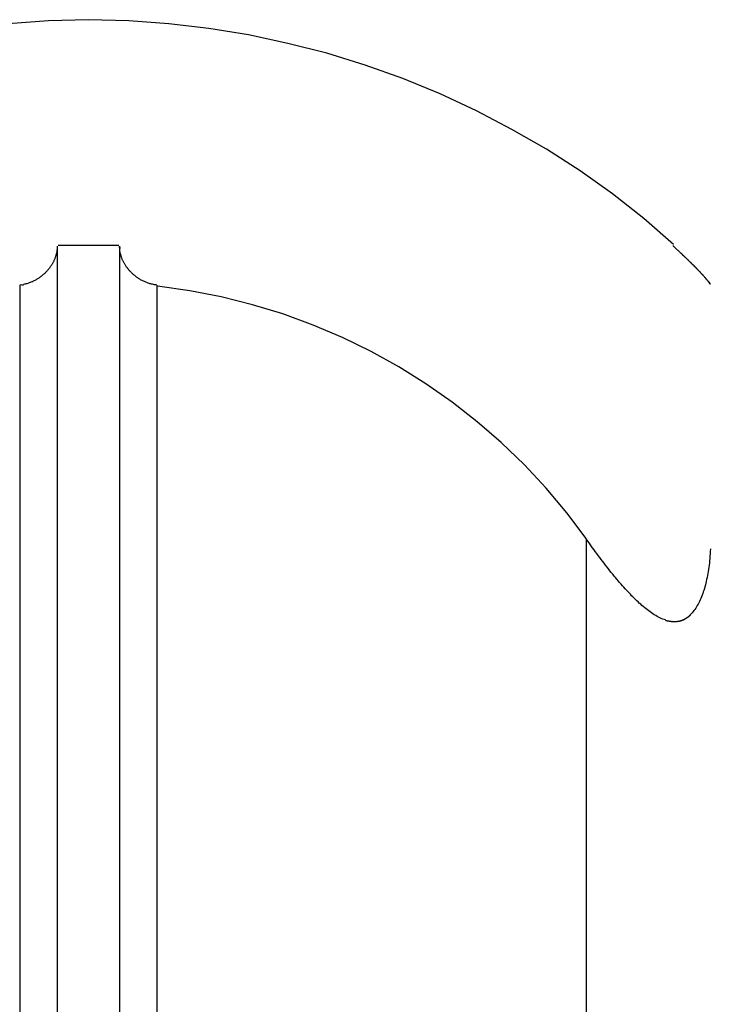
# Model space of a CAD drawing. Extents: x -48 to 27.4, y 28.5 to 69.7.
# Drawn here: x -31.6 to -31.1, y 56.8 to 57.6 of the extents above; entities that cross this region are included whole.
import ezdxf

# ---------------------------------------------------------------- set-up
doc = ezdxf.new("R2010")
doc.units = 0
doc.layers.get('0').update_dxf_attribs({"linetype": 'CONTINUOUS'})

msp = doc.modelspace()

# ---------------------------------------------------------------- linework, layer by layer
at = {"color": 0}
for points in [[(-31.5756, 57.6172), (-31.5756, 57.6172), (-31.6077, 57.6163), (-31.64, 57.614), (-31.6719, 57.6102), (-31.7039, 57.605), (-31.7355, 57.5982), (-31.7668, 57.5902), (-31.7976, 57.5807), (-31.8281, 57.5699), (-31.8578, 57.5576), (-31.8871, 57.5441), (-31.9156, 57.5291), (-31.9435, 57.5132), (-31.9703, 57.4958), (-31.9965, 57.4773), (-32.0216, 57.4575), (-32.0459, 57.4367)], [(-31.5756, 57.6172), (-31.5756, 57.6172), (-31.6077, 57.6163), (-31.64, 57.614), (-31.6719, 57.6102), (-31.7039, 57.605), (-31.7355, 57.5982), (-31.7668, 57.5902), (-31.7976, 57.5807), (-31.8281, 57.5699), (-31.8578, 57.5576), (-31.8871, 57.5441), (-31.9156, 57.5291), (-31.9435, 57.5132), (-31.9703, 57.4958), (-31.9965, 57.4773), (-32.0216, 57.4575), (-32.0459, 57.4367)], [(-31.1053, 57.4367), (-31.1053, 57.4367), (-31.1293, 57.4575), (-31.1544, 57.4773), (-31.1804, 57.4958), (-31.2075, 57.5132), (-31.2353, 57.5291), (-31.2638, 57.5441), (-31.293, 57.5576), (-31.323, 57.5699), (-31.3532, 57.5807), (-31.3841, 57.5902), (-31.4153, 57.5982), (-31.447, 57.605), (-31.4788, 57.6102), (-31.5109, 57.614), (-31.5432, 57.6163), (-31.5756, 57.6172), (-31.5756, 57.6172), (-31.5756, 57.6172), (-31.5756, 57.6172), (-31.5756, 57.6172), (-31.5756, 57.6172), (-31.5756, 57.6172), (-31.5756, 57.6172), (-31.5756, 57.6172), (-31.5756, 57.6172), (-31.5756, 57.6172), (-31.5756, 57.6172), (-31.5756, 57.6172), (-31.5756, 57.6172), (-31.5756, 57.6172), (-31.5756, 57.6172), (-31.5756, 57.6172), (-31.5756, 57.6172)], [(-31.1053, 57.4367), (-31.1053, 57.4367), (-31.1293, 57.4575), (-31.1544, 57.4773), (-31.1804, 57.4958), (-31.2075, 57.5132), (-31.2353, 57.5291), (-31.2638, 57.5441), (-31.293, 57.5576), (-31.323, 57.5699), (-31.3532, 57.5807), (-31.3841, 57.5902), (-31.4153, 57.5982), (-31.447, 57.605), (-31.4788, 57.6102), (-31.5109, 57.614), (-31.5432, 57.6163), (-31.5756, 57.6172), (-31.5756, 57.6172), (-31.5756, 57.6172), (-31.5756, 57.6172), (-31.5756, 57.6172), (-31.5756, 57.6172), (-31.5756, 57.6172), (-31.5756, 57.6172), (-31.5756, 57.6172), (-31.5756, 57.6172), (-31.5756, 57.6172), (-31.5756, 57.6172), (-31.5756, 57.6172), (-31.5756, 57.6172), (-31.5756, 57.6172), (-31.5756, 57.6172), (-31.5756, 57.6172), (-31.5756, 57.6172)], [(-31.6006, 57.4353), (-31.6006, 57.4349), (-31.6007, 57.4344), (-31.6007, 57.4339), (-31.6007, 57.4334), (-31.6007, 57.4329), (-31.6008, 57.4324), (-31.6009, 57.432), (-31.6009, 57.4314), (-31.601, 57.431), (-31.6011, 57.4305), (-31.6012, 57.43), (-31.6013, 57.4295), (-31.6015, 57.429), (-31.6016, 57.4285), (-31.6017, 57.4281), (-31.6018, 57.4275), (-31.602, 57.4271), (-31.6022, 57.4266), (-31.6023, 57.4261), (-31.6025, 57.4256), (-31.6027, 57.4251), (-31.6029, 57.4246), (-31.6031, 57.4242), (-31.6033, 57.4237), (-31.6035, 57.4232), (-31.6038, 57.4227), (-31.604, 57.4223), (-31.6043, 57.4218), (-31.6045, 57.4213), (-31.6048, 57.4209), (-31.6051, 57.4204), (-31.6054, 57.4199), (-31.6057, 57.4194), (-31.606, 57.419), (-31.6064, 57.4185), (-31.6067, 57.418), (-31.607, 57.4176), (-31.6074, 57.4171), (-31.6077, 57.4167), (-31.6081, 57.4162), (-31.6085, 57.4158), (-31.6089, 57.4153), (-31.6093, 57.4149), (-31.6097, 57.4145), (-31.6101, 57.414), (-31.6105, 57.4136), (-31.611, 57.4132), (-31.6114, 57.4128), (-31.6119, 57.4124), (-31.6124, 57.4119), (-31.6129, 57.4116), (-31.6134, 57.4112), (-31.6139, 57.4108), (-31.6144, 57.4104), (-31.6149, 57.4101), (-31.6155, 57.4096), (-31.616, 57.4093), (-31.6165, 57.409), (-31.6171, 57.4086), (-31.6176, 57.4083), (-31.6182, 57.408), (-31.6188, 57.4076), (-31.6194, 57.4073), (-31.62, 57.407), (-31.6206, 57.4067), (-31.6212, 57.4065), (-31.6219, 57.4062), (-31.6225, 57.406), (-31.6231, 57.4057), (-31.6238, 57.4055), (-31.6244, 57.4053), (-31.6251, 57.4051), (-31.6258, 57.4049), (-31.6264, 57.4047), (-31.627, 57.4046), (-31.6279, 57.4044)], [(-31.6006, 57.4353), (-31.6006, 43.9826)], [(-31.5513, 57.4359), (-31.5513, 57.4359), (-31.5528, 57.4359), (-31.5543, 57.4359), (-31.5558, 57.4359), (-31.5573, 57.4359), (-31.5588, 57.4359), (-31.5603, 57.4359), (-31.5618, 57.4359), (-31.5633, 57.4359), (-31.5648, 57.4359), (-31.5663, 57.4359), (-31.5678, 57.4359), (-31.5693, 57.4359), (-31.5708, 57.4359), (-31.5723, 57.4359), (-31.5738, 57.4359), (-31.5756, 57.4359), (-31.5756, 57.4359), (-31.5771, 57.4359), (-31.5786, 57.4359), (-31.5801, 57.4359), (-31.5816, 57.4359), (-31.5831, 57.4359), (-31.5846, 57.4359), (-31.5861, 57.4359), (-31.5876, 57.4359), (-31.5891, 57.4359), (-31.5906, 57.4359), (-31.5921, 57.4359), (-31.5936, 57.4359), (-31.5951, 57.4359), (-31.5966, 57.4359), (-31.5981, 57.4359), (-31.5999, 57.4359)], [(-31.5513, 57.4359), (-31.5513, 57.4359), (-31.5528, 57.4359), (-31.5543, 57.4359), (-31.5558, 57.4359), (-31.5573, 57.4359), (-31.5588, 57.4359), (-31.5603, 57.4359), (-31.5618, 57.4359), (-31.5633, 57.4359), (-31.5648, 57.4359), (-31.5663, 57.4359), (-31.5678, 57.4359), (-31.5693, 57.4359), (-31.5708, 57.4359), (-31.5723, 57.4359), (-31.5738, 57.4359), (-31.5756, 57.4359), (-31.5756, 57.4359), (-31.5771, 57.4359), (-31.5786, 57.4359), (-31.5801, 57.4359), (-31.5816, 57.4359), (-31.5831, 57.4359), (-31.5846, 57.4359), (-31.5861, 57.4359), (-31.5876, 57.4359), (-31.5891, 57.4359), (-31.5906, 57.4359), (-31.5921, 57.4359), (-31.5936, 57.4359), (-31.5951, 57.4359), (-31.5966, 57.4359), (-31.5981, 57.4359), (-31.5999, 57.4359)], [(-31.5506, 57.4342), (-31.5507, 57.4353)], [(-31.5506, 57.4353), (-31.5506, 43.9826)], [(-31.1056, 57.4359), (-31.1056, 57.4353)], [(-31.1056, 57.4353), (-31.1051, 57.4349), (-31.1046, 57.4344), (-31.104, 57.4339), (-31.1035, 57.4334), (-31.103, 57.4329), (-31.1024, 57.4324), (-31.1019, 57.432), (-31.1014, 57.4314), (-31.1009, 57.431), (-31.1004, 57.4305), (-31.0998, 57.43), (-31.0993, 57.4295), (-31.0988, 57.429), (-31.0983, 57.4285), (-31.0978, 57.4281), (-31.0972, 57.4275), (-31.0968, 57.4271), (-31.0962, 57.4266), (-31.0958, 57.4261), (-31.0952, 57.4256), (-31.0948, 57.4251), (-31.0942, 57.4246), (-31.0938, 57.4242), (-31.0933, 57.4237), (-31.0928, 57.4232), (-31.0923, 57.4227), (-31.0918, 57.4223), (-31.0913, 57.4218), (-31.0909, 57.4213), (-31.0904, 57.4209), (-31.0899, 57.4204), (-31.0894, 57.4199), (-31.089, 57.4194), (-31.0885, 57.419), (-31.088, 57.4185), (-31.0876, 57.418), (-31.0871, 57.4176), (-31.0867, 57.4171), (-31.0863, 57.4167), (-31.0858, 57.4162), (-31.0854, 57.4158), (-31.085, 57.4153), (-31.0845, 57.4149), (-31.0841, 57.4145), (-31.0837, 57.414), (-31.0834, 57.4136), (-31.083, 57.4132), (-31.0826, 57.4128), (-31.0822, 57.4124), (-31.0818, 57.4119), (-31.0815, 57.4116), (-31.0811, 57.4112), (-31.0808, 57.4108), (-31.0804, 57.4104), (-31.0801, 57.4101), (-31.0798, 57.4096), (-31.0795, 57.4093), (-31.0792, 57.409), (-31.0789, 57.4086), (-31.0786, 57.4083), (-31.0783, 57.408), (-31.078, 57.4076), (-31.0778, 57.4073), (-31.0776, 57.407), (-31.0773, 57.4067), (-31.0772, 57.4065), (-31.0769, 57.4062), (-31.0768, 57.406), (-31.0766, 57.4057), (-31.0765, 57.4055), (-31.0763, 57.4053), (-31.0762, 57.4051), (-31.076, 57.4049), (-31.0759, 57.4047), (-31.0759, 57.4046)], [(-31.5505, 57.4342), (-31.5505, 57.4342), (-31.5504, 57.4339), (-31.5504, 57.4339), (-31.5504, 57.4339), (-31.5504, 57.4339), (-31.5504, 57.4337), (-31.5504, 57.4337), (-31.5504, 57.4337), (-31.5504, 57.4337), (-31.5504, 57.4334), (-31.5504, 57.4334), (-31.5504, 57.4334), (-31.5504, 57.4334), (-31.5504, 57.4334), (-31.5504, 57.4334), (-31.5504, 57.4334), (-31.5504, 57.4334)], [(-31.5505, 57.4342), (-31.5505, 57.4342), (-31.5504, 57.4339), (-31.5504, 57.4339), (-31.5504, 57.4339), (-31.5504, 57.4339), (-31.5504, 57.4337), (-31.5504, 57.4337), (-31.5504, 57.4337), (-31.5504, 57.4337), (-31.5504, 57.4334), (-31.5504, 57.4334), (-31.5504, 57.4334), (-31.5504, 57.4334), (-31.5504, 57.4334), (-31.5504, 57.4334), (-31.5504, 57.4334), (-31.5504, 57.4334)], [(-31.5206, 57.404), (-31.5213, 57.4041), (-31.522, 57.4041), (-31.5227, 57.4043), (-31.5234, 57.4044), (-31.5241, 57.4046), (-31.5248, 57.4047), (-31.5255, 57.4049), (-31.5262, 57.4051), (-31.5268, 57.4053), (-31.5275, 57.4055), (-31.5281, 57.4057), (-31.5288, 57.406), (-31.5294, 57.4062), (-31.5301, 57.4065), (-31.5306, 57.4068), (-31.5313, 57.407), (-31.5319, 57.4073), (-31.5325, 57.4076), (-31.5331, 57.408), (-31.5337, 57.4083), (-31.5342, 57.4086), (-31.5348, 57.409), (-31.5353, 57.4093), (-31.5358, 57.4097), (-31.5364, 57.4101), (-31.5369, 57.4104), (-31.5374, 57.4108), (-31.5379, 57.4112), (-31.5384, 57.4116), (-31.5389, 57.412), (-31.5394, 57.4124), (-31.5399, 57.4128), (-31.5403, 57.4132), (-31.5407, 57.4136), (-31.5412, 57.4141), (-31.5416, 57.4145), (-31.542, 57.4149), (-31.5424, 57.4153), (-31.5428, 57.4158), (-31.5432, 57.4162), (-31.5435, 57.4167), (-31.5439, 57.4171), (-31.5442, 57.4176), (-31.5446, 57.418), (-31.5449, 57.4184), (-31.5452, 57.4189), (-31.5455, 57.4194), (-31.5458, 57.4199), (-31.5461, 57.4203), (-31.5464, 57.4208), (-31.5467, 57.4213), (-31.5469, 57.4217), (-31.5472, 57.4222), (-31.5475, 57.4227), (-31.5477, 57.4232), (-31.548, 57.4236), (-31.5482, 57.4241), (-31.5484, 57.4246), (-31.5486, 57.4251), (-31.5488, 57.4256), (-31.549, 57.4261), (-31.5491, 57.4265), (-31.5493, 57.4271), (-31.5494, 57.4275), (-31.5496, 57.428), (-31.5497, 57.4285), (-31.5498, 57.429), (-31.55, 57.4295), (-31.5501, 57.43), (-31.5502, 57.4305), (-31.5503, 57.431), (-31.5503, 57.4314), (-31.5504, 57.432), (-31.5505, 57.4324), (-31.5505, 57.4328), (-31.5505, 57.4334)], [(-31.0759, 57.4046), (-31.076, 57.4048), (-31.076, 57.405), (-31.0762, 57.4051), (-31.0763, 57.4053), (-31.0764, 57.4055), (-31.0766, 57.4057), (-31.0767, 57.4059), (-31.0769, 57.4062), (-31.077, 57.4063), (-31.0772, 57.4066), (-31.0774, 57.4069), (-31.0776, 57.4071), (-31.0778, 57.4074), (-31.078, 57.4076), (-31.0783, 57.4079), (-31.0785, 57.4082), (-31.0788, 57.4085), (-31.0791, 57.4088), (-31.0793, 57.4091), (-31.0796, 57.4095), (-31.0799, 57.4098), (-31.0802, 57.4101), (-31.0805, 57.4105), (-31.0808, 57.4108), (-31.0811, 57.4111), (-31.0814, 57.4115), (-31.0817, 57.4118), (-31.0821, 57.4122), (-31.0824, 57.4125), (-31.0827, 57.4129), (-31.0831, 57.4133), (-31.0834, 57.4137), (-31.0838, 57.4141), (-31.0841, 57.4144), (-31.0845, 57.4148), (-31.0848, 57.4152), (-31.0853, 57.4156), (-31.0856, 57.416), (-31.086, 57.4164), (-31.0864, 57.4168), (-31.0868, 57.4172), (-31.0871, 57.4176), (-31.0876, 57.418), (-31.088, 57.4184), (-31.0884, 57.4189), (-31.0888, 57.4193), (-31.0892, 57.4197), (-31.0896, 57.4201), (-31.09, 57.4205), (-31.0905, 57.4209), (-31.0909, 57.4213), (-31.0913, 57.4217), (-31.0918, 57.4222), (-31.0922, 57.4226), (-31.0926, 57.423), (-31.093, 57.4235), (-31.0935, 57.4239), (-31.0939, 57.4243), (-31.0944, 57.4248), (-31.0949, 57.4252), (-31.0953, 57.4256), (-31.0958, 57.4261), (-31.0962, 57.4265), (-31.0967, 57.427), (-31.0972, 57.4274), (-31.0976, 57.4278), (-31.0981, 57.4283), (-31.0985, 57.4287), (-31.099, 57.4291), (-31.0995, 57.4296), (-31.1003, 57.4304), (-31.1014, 57.4314)], [(-31.629, 57.4042), (-31.6306, 57.404)], [(-31.6306, 57.404), (-31.6306, 43.9605)], [(-31.629, 57.4043), (-31.629, 57.4043), (-31.6287, 57.4043), (-31.6287, 57.4043), (-31.6286, 57.4043), (-31.6286, 57.4043), (-31.6283, 57.4043), (-31.6283, 57.4043), (-31.6283, 57.4043), (-31.6283, 57.4043), (-31.628, 57.4043), (-31.628, 57.4043), (-31.628, 57.4043), (-31.628, 57.4043), (-31.6278, 57.4043), (-31.6278, 57.4043), (-31.6278, 57.4043), (-31.6278, 57.4045)], [(-31.629, 57.4043), (-31.629, 57.4043), (-31.6287, 57.4043), (-31.6287, 57.4043), (-31.6286, 57.4043), (-31.6286, 57.4043), (-31.6283, 57.4043), (-31.6283, 57.4043), (-31.6283, 57.4043), (-31.6283, 57.4043), (-31.628, 57.4043), (-31.628, 57.4043), (-31.628, 57.4043), (-31.628, 57.4043), (-31.6278, 57.4043), (-31.6278, 57.4043), (-31.6278, 57.4043), (-31.6278, 57.4045)], [(-31.5206, 57.404), (-31.5206, 43.9605)], [(-31.1757, 57.2004), (-31.1757, 57.2004), (-31.1911, 57.221), (-31.2077, 57.2408), (-31.2252, 57.2596), (-31.2439, 57.2775), (-31.2632, 57.2942), (-31.2834, 57.31), (-31.3044, 57.3247), (-31.3262, 57.3383), (-31.3484, 57.3506), (-31.3715, 57.3619), (-31.395, 57.3718), (-31.4193, 57.3808), (-31.4438, 57.3882), (-31.4689, 57.3945), (-31.4942, 57.3994), (-31.5201, 57.4032)], [(-31.1757, 57.2004), (-31.1757, 57.2004), (-31.1911, 57.221), (-31.2077, 57.2408), (-31.2252, 57.2596), (-31.2439, 57.2775), (-31.2632, 57.2942), (-31.2834, 57.31), (-31.3044, 57.3247), (-31.3262, 57.3383), (-31.3484, 57.3506), (-31.3715, 57.3619), (-31.395, 57.3718), (-31.4193, 57.3808), (-31.4438, 57.3882), (-31.4689, 57.3945), (-31.4942, 57.3994), (-31.5201, 57.4032)], [(-31.1756, 57.2001), (-31.1756, 42.7172)], [(-31.1119, 57.1349), (-31.113, 57.1352), (-31.1141, 57.1356), (-31.1153, 57.1361), (-31.1164, 57.1366), (-31.1175, 57.1372), (-31.1186, 57.1378), (-31.1197, 57.1384), (-31.1209, 57.1391), (-31.122, 57.1398), (-31.1231, 57.1406), (-31.1242, 57.1414), (-31.1253, 57.1422), (-31.1264, 57.143), (-31.1275, 57.1438), (-31.1286, 57.1447), (-31.1297, 57.1456), (-31.1308, 57.1465), (-31.1318, 57.1475), (-31.1329, 57.1484), (-31.1339, 57.1494), (-31.135, 57.1504), (-31.136, 57.1514), (-31.137, 57.1524), (-31.138, 57.1534), (-31.1391, 57.1544), (-31.1401, 57.1555), (-31.1411, 57.1566), (-31.1422, 57.1577), (-31.1432, 57.1588), (-31.1443, 57.16), (-31.1454, 57.1612), (-31.1465, 57.1624), (-31.1476, 57.1637), (-31.1487, 57.1649), (-31.1497, 57.1662), (-31.1509, 57.1676), (-31.152, 57.1689), (-31.1531, 57.1702), (-31.1542, 57.1716), (-31.1554, 57.173), (-31.1565, 57.1744), (-31.1577, 57.1759), (-31.1588, 57.1774), (-31.16, 57.1789), (-31.1611, 57.1804), (-31.1623, 57.1819), (-31.1635, 57.1835), (-31.1647, 57.185), (-31.1659, 57.1866), (-31.1671, 57.1883), (-31.1683, 57.1898), (-31.1693, 57.1913), (-31.1707, 57.1931), (-31.1728, 57.1962), (-31.1756, 57.2001)], [(-31.0758, 57.192), (-31.0759, 57.19), (-31.076, 57.1881), (-31.0762, 57.1862), (-31.0763, 57.1843), (-31.0765, 57.1825), (-31.0766, 57.1807), (-31.0769, 57.1789), (-31.0771, 57.1772), (-31.0773, 57.1755), (-31.0776, 57.1738), (-31.0779, 57.1722), (-31.0782, 57.1706), (-31.0785, 57.169), (-31.0788, 57.1675), (-31.0791, 57.1659), (-31.0795, 57.1644), (-31.0798, 57.163), (-31.0802, 57.1615), (-31.0806, 57.1601), (-31.0811, 57.1587), (-31.0815, 57.1574), (-31.0819, 57.1561), (-31.0825, 57.1547), (-31.083, 57.1535), (-31.0835, 57.1522), (-31.084, 57.151), (-31.0845, 57.1498), (-31.0851, 57.1486), (-31.0857, 57.1475), (-31.0863, 57.1464), (-31.087, 57.1454), (-31.0876, 57.1444), (-31.0883, 57.1434), (-31.089, 57.1425), (-31.0897, 57.1416), (-31.0904, 57.1407), (-31.0912, 57.1399), (-31.0919, 57.1392)], [(-31.1119, 57.1348), (-31.1119, 57.1348), (-31.1116, 57.1346), (-31.1116, 57.1346), (-31.1115, 57.1346), (-31.1115, 57.1346), (-31.1112, 57.1346), (-31.1112, 57.1346), (-31.1112, 57.1346), (-31.1112, 57.1346), (-31.1109, 57.1345), (-31.1109, 57.1345), (-31.1109, 57.1345), (-31.1109, 57.1345), (-31.1108, 57.1345), (-31.1108, 57.1345), (-31.1108, 57.1345), (-31.1108, 57.1345)], [(-31.1119, 57.1348), (-31.1119, 57.1348), (-31.1116, 57.1346), (-31.1116, 57.1346), (-31.1115, 57.1346), (-31.1115, 57.1346), (-31.1112, 57.1346), (-31.1112, 57.1346), (-31.1112, 57.1346), (-31.1112, 57.1346), (-31.1109, 57.1345), (-31.1109, 57.1345), (-31.1109, 57.1345), (-31.1109, 57.1345), (-31.1108, 57.1345), (-31.1108, 57.1345), (-31.1108, 57.1345), (-31.1108, 57.1345)], [(-31.1108, 57.1345), (-31.1108, 57.1345), (-31.1105, 57.1343), (-31.1105, 57.1343), (-31.1105, 57.1343), (-31.1105, 57.1343), (-31.1102, 57.1343), (-31.1102, 57.1343), (-31.1102, 57.1343), (-31.1102, 57.1343), (-31.1099, 57.1342), (-31.1099, 57.1342), (-31.1099, 57.1342), (-31.1099, 57.1342), (-31.1097, 57.1342), (-31.1097, 57.1342), (-31.1097, 57.1342), (-31.1097, 57.1342)], [(-31.1108, 57.1345), (-31.1108, 57.1345), (-31.1105, 57.1343), (-31.1105, 57.1343), (-31.1105, 57.1343), (-31.1105, 57.1343), (-31.1102, 57.1343), (-31.1102, 57.1343), (-31.1102, 57.1343), (-31.1102, 57.1343), (-31.1099, 57.1342), (-31.1099, 57.1342), (-31.1099, 57.1342), (-31.1099, 57.1342), (-31.1097, 57.1342), (-31.1097, 57.1342), (-31.1097, 57.1342), (-31.1097, 57.1342)], [(-31.1097, 57.1343), (-31.1097, 57.1343), (-31.1094, 57.1341), (-31.1094, 57.1341), (-31.1094, 57.1341), (-31.1094, 57.1341), (-31.1091, 57.1341), (-31.1091, 57.1341), (-31.1091, 57.1341), (-31.1091, 57.1341), (-31.1088, 57.134), (-31.1088, 57.134), (-31.1088, 57.134), (-31.1088, 57.134), (-31.1086, 57.134), (-31.1086, 57.134), (-31.1086, 57.134), (-31.1086, 57.134)], [(-31.1097, 57.1343), (-31.1097, 57.1343), (-31.1094, 57.1341), (-31.1094, 57.1341), (-31.1094, 57.1341), (-31.1094, 57.1341), (-31.1091, 57.1341), (-31.1091, 57.1341), (-31.1091, 57.1341), (-31.1091, 57.1341), (-31.1088, 57.134), (-31.1088, 57.134), (-31.1088, 57.134), (-31.1088, 57.134), (-31.1086, 57.134), (-31.1086, 57.134), (-31.1086, 57.134), (-31.1086, 57.134)], [(-31.1016, 57.134), (-31.1016, 57.134), (-31.1013, 57.134), (-31.1013, 57.134), (-31.1013, 57.134), (-31.1013, 57.134), (-31.1011, 57.134), (-31.1011, 57.134), (-31.1011, 57.134), (-31.1011, 57.134), (-31.1008, 57.134), (-31.1008, 57.134), (-31.1008, 57.134), (-31.1008, 57.134), (-31.1006, 57.134), (-31.1006, 57.134), (-31.1006, 57.134), (-31.1006, 57.1342)], [(-31.1016, 57.134), (-31.1016, 57.134), (-31.1013, 57.134), (-31.1013, 57.134), (-31.1013, 57.134), (-31.1013, 57.134), (-31.1011, 57.134), (-31.1011, 57.134), (-31.1011, 57.134), (-31.1011, 57.134), (-31.1008, 57.134), (-31.1008, 57.134), (-31.1008, 57.134), (-31.1008, 57.134), (-31.1006, 57.134), (-31.1006, 57.134), (-31.1006, 57.134), (-31.1006, 57.1342)], [(-31.1005, 57.1341), (-31.1005, 57.1341), (-31.1002, 57.1341), (-31.1002, 57.1341), (-31.1002, 57.1341), (-31.1002, 57.1341), (-31.1, 57.1341), (-31.1, 57.1341), (-31.1, 57.1341), (-31.1, 57.1341), (-31.0997, 57.1341), (-31.0997, 57.1341), (-31.0997, 57.1341), (-31.0997, 57.1341), (-31.0996, 57.1341), (-31.0996, 57.1341), (-31.0996, 57.1341), (-31.0996, 57.1344)], [(-31.1005, 57.1341), (-31.1005, 57.1341), (-31.1002, 57.1341), (-31.1002, 57.1341), (-31.1002, 57.1341), (-31.1002, 57.1341), (-31.1, 57.1341), (-31.1, 57.1341), (-31.1, 57.1341), (-31.1, 57.1341), (-31.0997, 57.1341), (-31.0997, 57.1341), (-31.0997, 57.1341), (-31.0997, 57.1341), (-31.0996, 57.1341), (-31.0996, 57.1341), (-31.0996, 57.1341), (-31.0996, 57.1344)], [(-31.0997, 57.1344), (-31.0997, 57.1344), (-31.0994, 57.1344), (-31.0994, 57.1344), (-31.0994, 57.1344), (-31.0994, 57.1344), (-31.0992, 57.1344), (-31.0992, 57.1344), (-31.0992, 57.1344), (-31.0992, 57.1345), (-31.0989, 57.1345), (-31.0989, 57.1345), (-31.0989, 57.1345), (-31.0989, 57.1345), (-31.0988, 57.1345), (-31.0988, 57.1345), (-31.0988, 57.1345), (-31.0988, 57.1348)], [(-31.0997, 57.1344), (-31.0997, 57.1344), (-31.0994, 57.1344), (-31.0994, 57.1344), (-31.0994, 57.1344), (-31.0994, 57.1344), (-31.0992, 57.1344), (-31.0992, 57.1344), (-31.0992, 57.1344), (-31.0992, 57.1345), (-31.0989, 57.1345), (-31.0989, 57.1345), (-31.0989, 57.1345), (-31.0989, 57.1345), (-31.0988, 57.1345), (-31.0988, 57.1345), (-31.0988, 57.1345), (-31.0988, 57.1348)], [(-31.0987, 57.1348), (-31.0987, 57.1348), (-31.0984, 57.1348), (-31.0984, 57.1348), (-31.0984, 57.1348), (-31.0984, 57.1348), (-31.0982, 57.1348), (-31.0982, 57.1348), (-31.0982, 57.1348), (-31.0982, 57.1349), (-31.0979, 57.1349), (-31.0979, 57.1349), (-31.0979, 57.1349), (-31.0979, 57.1349), (-31.0978, 57.1349), (-31.0978, 57.1349), (-31.0978, 57.1349), (-31.0978, 57.1352)], [(-31.0987, 57.1348), (-31.0987, 57.1348), (-31.0984, 57.1348), (-31.0984, 57.1348), (-31.0984, 57.1348), (-31.0984, 57.1348), (-31.0982, 57.1348), (-31.0982, 57.1348), (-31.0982, 57.1348), (-31.0982, 57.1349), (-31.0979, 57.1349), (-31.0979, 57.1349), (-31.0979, 57.1349), (-31.0979, 57.1349), (-31.0978, 57.1349), (-31.0978, 57.1349), (-31.0978, 57.1349), (-31.0978, 57.1352)], [(-31.0978, 57.1351), (-31.0978, 57.1351), (-31.0975, 57.1351), (-31.0975, 57.1351), (-31.0975, 57.1351), (-31.0975, 57.1351), (-31.0972, 57.1351), (-31.0972, 57.1351), (-31.0972, 57.1351), (-31.0972, 57.1352), (-31.0969, 57.1352), (-31.0969, 57.1352), (-31.0969, 57.1352), (-31.0969, 57.1352), (-31.0969, 57.1352), (-31.0969, 57.1352), (-31.0969, 57.1352), (-31.0969, 57.1355)], [(-31.0978, 57.1351), (-31.0978, 57.1351), (-31.0975, 57.1351), (-31.0975, 57.1351), (-31.0975, 57.1351), (-31.0975, 57.1351), (-31.0972, 57.1351), (-31.0972, 57.1351), (-31.0972, 57.1351), (-31.0972, 57.1352), (-31.0969, 57.1352), (-31.0969, 57.1352), (-31.0969, 57.1352), (-31.0969, 57.1352), (-31.0969, 57.1352), (-31.0969, 57.1352), (-31.0969, 57.1352), (-31.0969, 57.1355)], [(-31.0969, 57.1356), (-31.0969, 57.1356), (-31.0966, 57.1356), (-31.0966, 57.1356), (-31.0966, 57.1356), (-31.0966, 57.1356), (-31.0964, 57.1356), (-31.0964, 57.1356), (-31.0964, 57.1356), (-31.0964, 57.1357), (-31.0961, 57.1357), (-31.0961, 57.1357), (-31.0961, 57.1357), (-31.0961, 57.1357), (-31.0961, 57.1357), (-31.0961, 57.1357), (-31.0961, 57.1357), (-31.0961, 57.136)], [(-31.0969, 57.1356), (-31.0969, 57.1356), (-31.0966, 57.1356), (-31.0966, 57.1356), (-31.0966, 57.1356), (-31.0966, 57.1356), (-31.0964, 57.1356), (-31.0964, 57.1356), (-31.0964, 57.1356), (-31.0964, 57.1357), (-31.0961, 57.1357), (-31.0961, 57.1357), (-31.0961, 57.1357), (-31.0961, 57.1357), (-31.0961, 57.1357), (-31.0961, 57.1357), (-31.0961, 57.1357), (-31.0961, 57.136)], [(-31.096, 57.136), (-31.096, 57.136), (-31.0957, 57.136), (-31.0957, 57.136), (-31.0957, 57.136), (-31.0957, 57.136), (-31.0955, 57.136), (-31.0955, 57.136), (-31.0955, 57.136), (-31.0955, 57.1363), (-31.0952, 57.1363), (-31.0952, 57.1363), (-31.0952, 57.1363), (-31.0952, 57.1363), (-31.0952, 57.1363), (-31.0952, 57.1363), (-31.0952, 57.1363), (-31.0952, 57.1366)], [(-31.096, 57.136), (-31.096, 57.136), (-31.0957, 57.136), (-31.0957, 57.136), (-31.0957, 57.136), (-31.0957, 57.136), (-31.0955, 57.136), (-31.0955, 57.136), (-31.0955, 57.136), (-31.0955, 57.1363), (-31.0952, 57.1363), (-31.0952, 57.1363), (-31.0952, 57.1363), (-31.0952, 57.1363), (-31.0952, 57.1363), (-31.0952, 57.1363), (-31.0952, 57.1363), (-31.0952, 57.1366)], [(-31.0952, 57.1366), (-31.0952, 57.1366), (-31.0949, 57.1366), (-31.0949, 57.1366), (-31.0949, 57.1366), (-31.0949, 57.1366), (-31.0946, 57.1366), (-31.0946, 57.1366), (-31.0946, 57.1366), (-31.0946, 57.1369), (-31.0943, 57.1369), (-31.0943, 57.1369), (-31.0943, 57.1369), (-31.0943, 57.1369), (-31.0943, 57.1369), (-31.0943, 57.1369), (-31.0943, 57.1369), (-31.0943, 57.1372)], [(-31.0952, 57.1366), (-31.0952, 57.1366), (-31.0949, 57.1366), (-31.0949, 57.1366), (-31.0949, 57.1366), (-31.0949, 57.1366), (-31.0946, 57.1366), (-31.0946, 57.1366), (-31.0946, 57.1366), (-31.0946, 57.1369), (-31.0943, 57.1369), (-31.0943, 57.1369), (-31.0943, 57.1369), (-31.0943, 57.1369), (-31.0943, 57.1369), (-31.0943, 57.1369), (-31.0943, 57.1369), (-31.0943, 57.1372)], [(-31.0943, 57.1372), (-31.0943, 57.1372), (-31.094, 57.1372), (-31.094, 57.1372), (-31.094, 57.1372), (-31.094, 57.1372), (-31.0938, 57.1372), (-31.0938, 57.1372), (-31.0938, 57.1372), (-31.0938, 57.1374), (-31.0935, 57.1374), (-31.0935, 57.1374), (-31.0935, 57.1374), (-31.0935, 57.1375), (-31.0935, 57.1375), (-31.0935, 57.1375), (-31.0935, 57.1375), (-31.0935, 57.1378)], [(-31.0943, 57.1372), (-31.0943, 57.1372), (-31.094, 57.1372), (-31.094, 57.1372), (-31.094, 57.1372), (-31.094, 57.1372), (-31.0938, 57.1372), (-31.0938, 57.1372), (-31.0938, 57.1372), (-31.0938, 57.1374), (-31.0935, 57.1374), (-31.0935, 57.1374), (-31.0935, 57.1374), (-31.0935, 57.1375), (-31.0935, 57.1375), (-31.0935, 57.1375), (-31.0935, 57.1375), (-31.0935, 57.1378)], [(-31.0935, 57.1377), (-31.0935, 57.1377), (-31.0932, 57.1377), (-31.0932, 57.1377), (-31.0932, 57.1377), (-31.0932, 57.1377), (-31.093, 57.1377), (-31.093, 57.1377), (-31.093, 57.1377), (-31.093, 57.138), (-31.0927, 57.138), (-31.0927, 57.138), (-31.0927, 57.138), (-31.0927, 57.1381), (-31.0926, 57.1381), (-31.0926, 57.1381), (-31.0926, 57.1381), (-31.0926, 57.1384)], [(-31.0935, 57.1377), (-31.0935, 57.1377), (-31.0932, 57.1377), (-31.0932, 57.1377), (-31.0932, 57.1377), (-31.0932, 57.1377), (-31.093, 57.1377), (-31.093, 57.1377), (-31.093, 57.1377), (-31.093, 57.138), (-31.0927, 57.138), (-31.0927, 57.138), (-31.0927, 57.138), (-31.0927, 57.1381), (-31.0926, 57.1381), (-31.0926, 57.1381), (-31.0926, 57.1381), (-31.0926, 57.1384)], [(-31.0927, 57.1385), (-31.0927, 57.1385), (-31.0924, 57.1385), (-31.0924, 57.1385), (-31.0924, 57.1385), (-31.0924, 57.1385), (-31.0922, 57.1385), (-31.0922, 57.1385), (-31.0922, 57.1385), (-31.0922, 57.1387), (-31.0919, 57.1387), (-31.0919, 57.1387), (-31.0919, 57.1387), (-31.0919, 57.1389), (-31.0919, 57.1389), (-31.0919, 57.1389), (-31.0919, 57.1389), (-31.0919, 57.1392)], [(-31.0927, 57.1385), (-31.0927, 57.1385), (-31.0924, 57.1385), (-31.0924, 57.1385), (-31.0924, 57.1385), (-31.0924, 57.1385), (-31.0922, 57.1385), (-31.0922, 57.1385), (-31.0922, 57.1385), (-31.0922, 57.1387), (-31.0919, 57.1387), (-31.0919, 57.1387), (-31.0919, 57.1387), (-31.0919, 57.1389), (-31.0919, 57.1389), (-31.0919, 57.1389), (-31.0919, 57.1389), (-31.0919, 57.1392)], [(-31.1086, 57.134), (-31.1086, 57.134), (-31.1083, 57.1339), (-31.1083, 57.1339), (-31.1083, 57.1339), (-31.1083, 57.1339), (-31.1081, 57.1339), (-31.1081, 57.1339), (-31.1081, 57.1339), (-31.1081, 57.1339), (-31.1078, 57.1339), (-31.1078, 57.1339), (-31.1078, 57.1339), (-31.1078, 57.1339), (-31.1076, 57.1339), (-31.1076, 57.1339), (-31.1076, 57.1339), (-31.1076, 57.1339)], [(-31.1086, 57.134), (-31.1086, 57.134), (-31.1083, 57.1339), (-31.1083, 57.1339), (-31.1083, 57.1339), (-31.1083, 57.1339), (-31.1081, 57.1339), (-31.1081, 57.1339), (-31.1081, 57.1339), (-31.1081, 57.1339), (-31.1078, 57.1339), (-31.1078, 57.1339), (-31.1078, 57.1339), (-31.1078, 57.1339), (-31.1076, 57.1339), (-31.1076, 57.1339), (-31.1076, 57.1339), (-31.1076, 57.1339)], [(-31.1076, 57.1339), (-31.1076, 57.1339), (-31.1073, 57.1337), (-31.1073, 57.1337), (-31.1073, 57.1337), (-31.1073, 57.1337), (-31.1071, 57.1337), (-31.1071, 57.1337), (-31.1071, 57.1337), (-31.1071, 57.1337), (-31.1068, 57.1337), (-31.1068, 57.1337), (-31.1068, 57.1337), (-31.1068, 57.1337), (-31.1066, 57.1337), (-31.1066, 57.1337), (-31.1066, 57.1337), (-31.1066, 57.1337)], [(-31.1076, 57.1339), (-31.1076, 57.1339), (-31.1073, 57.1337), (-31.1073, 57.1337), (-31.1073, 57.1337), (-31.1073, 57.1337), (-31.1071, 57.1337), (-31.1071, 57.1337), (-31.1071, 57.1337), (-31.1071, 57.1337), (-31.1068, 57.1337), (-31.1068, 57.1337), (-31.1068, 57.1337), (-31.1068, 57.1337), (-31.1066, 57.1337), (-31.1066, 57.1337), (-31.1066, 57.1337), (-31.1066, 57.1337)], [(-31.1065, 57.1338), (-31.1065, 57.1338), (-31.1062, 57.1337), (-31.1062, 57.1337), (-31.1062, 57.1337), (-31.1062, 57.1337), (-31.106, 57.1337), (-31.106, 57.1337), (-31.106, 57.1337), (-31.106, 57.1337), (-31.1057, 57.1337), (-31.1057, 57.1337), (-31.1057, 57.1337), (-31.1057, 57.1337), (-31.1055, 57.1337), (-31.1055, 57.1337), (-31.1055, 57.1337), (-31.1055, 57.1337)], [(-31.1065, 57.1338), (-31.1065, 57.1338), (-31.1062, 57.1337), (-31.1062, 57.1337), (-31.1062, 57.1337), (-31.1062, 57.1337), (-31.106, 57.1337), (-31.106, 57.1337), (-31.106, 57.1337), (-31.106, 57.1337), (-31.1057, 57.1337), (-31.1057, 57.1337), (-31.1057, 57.1337), (-31.1057, 57.1337), (-31.1055, 57.1337), (-31.1055, 57.1337), (-31.1055, 57.1337), (-31.1055, 57.1337)], [(-31.1055, 57.1337), (-31.1055, 57.1337), (-31.1052, 57.1337), (-31.1052, 57.1337), (-31.1052, 57.1337), (-31.1052, 57.1337), (-31.1052, 57.1337), (-31.1052, 57.1337), (-31.1052, 57.1337), (-31.1052, 57.1337), (-31.1049, 57.1337), (-31.1049, 57.1337), (-31.1049, 57.1337), (-31.1049, 57.1337), (-31.1049, 57.1337), (-31.1049, 57.1337), (-31.1049, 57.1337), (-31.1049, 57.1337), (-31.1049, 57.1337), (-31.1046, 57.1337), (-31.1046, 57.1337), (-31.1046, 57.1337), (-31.1046, 57.1337), (-31.1046, 57.1337), (-31.1046, 57.1337), (-31.1046, 57.1337), (-31.1046, 57.1337), (-31.1046, 57.1337), (-31.1046, 57.1337), (-31.1046, 57.1337), (-31.1046, 57.1337), (-31.1046, 57.1337), (-31.1046, 57.1337), (-31.1046, 57.1337), (-31.1046, 57.1337)], [(-31.1055, 57.1337), (-31.1055, 57.1337), (-31.1052, 57.1337), (-31.1052, 57.1337), (-31.1052, 57.1337), (-31.1052, 57.1337), (-31.1052, 57.1337), (-31.1052, 57.1337), (-31.1052, 57.1337), (-31.1052, 57.1337), (-31.1049, 57.1337), (-31.1049, 57.1337), (-31.1049, 57.1337), (-31.1049, 57.1337), (-31.1049, 57.1337), (-31.1049, 57.1337), (-31.1049, 57.1337), (-31.1049, 57.1337), (-31.1049, 57.1337), (-31.1046, 57.1337), (-31.1046, 57.1337), (-31.1046, 57.1337), (-31.1046, 57.1337), (-31.1046, 57.1337), (-31.1046, 57.1337), (-31.1046, 57.1337), (-31.1046, 57.1337), (-31.1046, 57.1337), (-31.1046, 57.1337), (-31.1046, 57.1337), (-31.1046, 57.1337), (-31.1046, 57.1337), (-31.1046, 57.1337), (-31.1046, 57.1337), (-31.1046, 57.1337)], [(-31.1046, 57.1337), (-31.1046, 57.1337), (-31.1043, 57.1337), (-31.1043, 57.1337), (-31.1043, 57.1337), (-31.1043, 57.1337), (-31.104, 57.1337), (-31.104, 57.1337), (-31.104, 57.1337), (-31.104, 57.1337), (-31.1037, 57.1337), (-31.1037, 57.1337), (-31.1037, 57.1337), (-31.1037, 57.1337), (-31.1036, 57.1337), (-31.1036, 57.1337), (-31.1036, 57.1337), (-31.1036, 57.1337)], [(-31.1046, 57.1337), (-31.1046, 57.1337), (-31.1043, 57.1337), (-31.1043, 57.1337), (-31.1043, 57.1337), (-31.1043, 57.1337), (-31.104, 57.1337), (-31.104, 57.1337), (-31.104, 57.1337), (-31.104, 57.1337), (-31.1037, 57.1337), (-31.1037, 57.1337), (-31.1037, 57.1337), (-31.1037, 57.1337), (-31.1036, 57.1337), (-31.1036, 57.1337), (-31.1036, 57.1337), (-31.1036, 57.1337)], [(-31.1036, 57.1337), (-31.1036, 57.1337), (-31.1033, 57.1337), (-31.1033, 57.1337), (-31.1033, 57.1337), (-31.1033, 57.1337), (-31.103, 57.1337), (-31.103, 57.1337), (-31.103, 57.1337), (-31.103, 57.1337), (-31.1027, 57.1337), (-31.1027, 57.1337), (-31.1027, 57.1337), (-31.1027, 57.1337), (-31.1026, 57.1337), (-31.1026, 57.1337), (-31.1026, 57.1337), (-31.1026, 57.1338)], [(-31.1036, 57.1337), (-31.1036, 57.1337), (-31.1033, 57.1337), (-31.1033, 57.1337), (-31.1033, 57.1337), (-31.1033, 57.1337), (-31.103, 57.1337), (-31.103, 57.1337), (-31.103, 57.1337), (-31.103, 57.1337), (-31.1027, 57.1337), (-31.1027, 57.1337), (-31.1027, 57.1337), (-31.1027, 57.1337), (-31.1026, 57.1337), (-31.1026, 57.1337), (-31.1026, 57.1337), (-31.1026, 57.1338)], [(-31.1025, 57.1338), (-31.1025, 57.1338), (-31.1022, 57.1338), (-31.1022, 57.1338), (-31.1022, 57.1338), (-31.1022, 57.1338), (-31.102, 57.1338), (-31.102, 57.1338), (-31.102, 57.1338), (-31.102, 57.1338), (-31.1017, 57.1338), (-31.1017, 57.1338), (-31.1017, 57.1338), (-31.1017, 57.1338), (-31.1016, 57.1338), (-31.1016, 57.1338), (-31.1016, 57.1338), (-31.1016, 57.134)], [(-31.1025, 57.1338), (-31.1025, 57.1338), (-31.1022, 57.1338), (-31.1022, 57.1338), (-31.1022, 57.1338), (-31.1022, 57.1338), (-31.102, 57.1338), (-31.102, 57.1338), (-31.102, 57.1338), (-31.102, 57.1338), (-31.1017, 57.1338), (-31.1017, 57.1338), (-31.1017, 57.1338), (-31.1017, 57.1338), (-31.1016, 57.1338), (-31.1016, 57.1338), (-31.1016, 57.1338), (-31.1016, 57.134)]]:
    msp.add_lwpolyline(points, dxfattribs=at)

doc.saveas('drawing.dxf')
